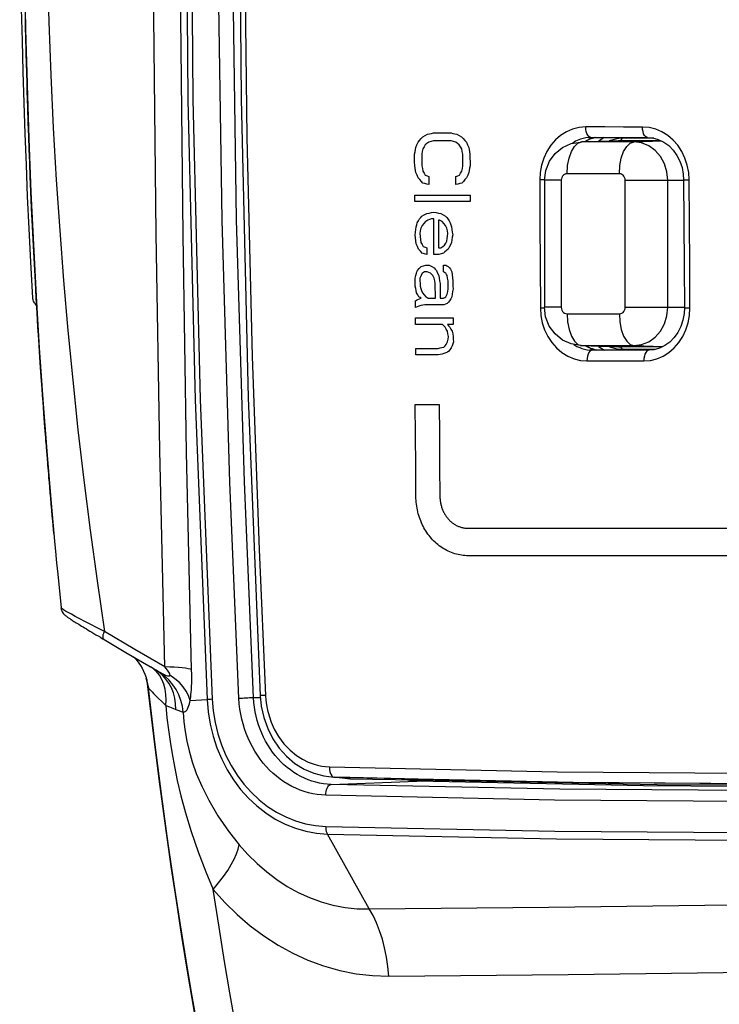
# Model space of a CAD drawing. Extents: x 0 to 841, y 0 to 594.
# Drawn here: x 59 to 65, y 107 to 116 of the extents above; entities that cross this region are included whole.
import ezdxf

# ---------------------------------------------------------------- set-up
doc = ezdxf.new("R2010")
doc.units = 0
doc.header["$LTSCALE"] = 46.255
doc.layers.get('0').update_dxf_attribs({"linetype": 'CONTINUOUS'})
doc.layers.add('06_FLAECHEN', color=7, linetype='CONTINUOUS')

msp = doc.modelspace()

# ---------------------------------------------------------------- linework, layer by layer
at = {"color": 7, "linetype": 'CONTINUOUS'}
for p, q in [((58.7731, 115.923), (58.7728, 115.9331)), ((58.7731, 115.923), (58.7863, 115.4124)), ((58.7867, 115.4005), (58.7863, 115.4124)), ((64.0978, 114.9009), (64.1204, 114.9018)), ((64.1204, 114.9018), (64.1204, 114.9018)), ((64.1238, 114.8908), (64.1596, 114.9018)), ((64.0235, 114.859), (64.034, 114.8594)), ((64.034, 114.8594), (64.3831, 114.8724)), ((64.0979, 114.9009), (64.0976, 114.9009)), ((64.6566, 114.9016), (64.6566, 114.9016)), ((63.6812, 114.4966), (63.6812, 113.2966)), ((64.9983, 114.5014), (64.9983, 114.5014)), ((65.0054, 113.2902), (65.0054, 113.2902)), ((64.0235, 112.9343), (64.034, 112.9339)), ((64.034, 112.9339), (64.3831, 112.9209)), ((64.109, 112.8914), (64.1093, 112.8914)), ((64.1318, 112.8905), (64.1093, 112.8914)), ((64.1318, 112.8905), (64.1318, 112.8905)), ((64.1709, 112.8906), (64.1352, 112.9015)), ((64.6696, 112.8908), (64.6696, 112.8908)), ((59.0403, 111.1559), (59.0467, 111.0844)), ((59.0467, 111.0844), (59.0468, 111.0836)), ((59.0468, 111.0836), (59.0469, 111.082)), ((59.0469, 111.082), (59.0585, 110.9578)), ((59.0595, 110.9476), (59.066, 110.8808)), ((59.066, 110.8808), (59.0766, 110.7729)), ((59.0766, 110.7729), (59.1079, 110.4537)), ((59.1079, 110.4537), (59.1079, 110.4537)), ((59.5147, 110.1545), (59.5147, 110.1545)), ((59.9532, 109.8959), (60.0039, 109.8661)), ((59.9539, 109.8971), (59.9539, 109.8971)), ((59.9149, 109.7893), (59.9148, 109.7894)), ((60.0039, 109.8661), (60.0039, 109.8661)), ((60.0068, 109.8643), (60.0072, 109.8641)), ((60.0072, 109.8641), (60.0073, 109.8641)), ((60.0073, 109.864), (60.0073, 109.8641)), ((59.9213, 109.7612), (59.9213, 109.7612)), ((61.688, 108.853), (61.6882, 108.8529)), ((61.688, 108.853), (61.693, 108.8528)), ((61.693, 108.8528), (61.7929, 108.849)), ((61.7923, 108.8427), (61.7973, 108.8422)), ((61.798, 108.8489), (61.7929, 108.849)), ((61.7973, 108.8422), (61.8388, 108.8378)), ((61.8392, 108.848), (61.798, 108.8489)), ((61.839, 108.8378), (62.4867, 108.8257)), ((62.4868, 108.834), (61.8392, 108.848))]:
    msp.add_line(p, q, dxfattribs=at)
at = {"color": 4, "linetype": 'CONTINUOUS'}
for p, q in [((62.6304, 114.945), (62.7975, 114.945)), ((62.7978, 114.87), (62.6307, 114.87)), ((62.4549, 114.3575), (62.9785, 114.3575)), ((62.9788, 114.295), (62.4553, 114.295)), ((62.6342, 114.1325), (62.6119, 114.1325)), ((62.6899, 114.12), (62.6788, 114.12)), ((62.6806, 113.795), (62.636, 113.795)), ((62.6802, 113.8575), (62.7025, 113.8575)), ((62.5587, 113.695), (62.5921, 113.695)), ((62.7257, 113.695), (62.748, 113.695)), ((62.5702, 113.6325), (62.5479, 113.6325)), ((62.728, 113.32), (62.5498, 113.32)), ((62.5828, 113.3825), (62.6496, 113.3825)), ((62.6942, 113.3825), (62.7276, 113.3825)), ((62.4615, 113.195), (62.8179, 113.195)), ((62.718, 113.1325), (62.462, 113.1325)), ((62.8183, 113.1325), (62.7626, 113.1325)), ((62.4635, 112.9075), (62.675, 112.9075)), ((62.6754, 112.845), (62.4639, 112.845)), ((62.4584, 112.3766), (62.6851, 112.3766))]:
    msp.add_line(p, q, dxfattribs=at)
at = {"color": 9, "linetype": 'CONTINUOUS'}
for p, q in [((64.1204, 114.9018), (64.1112, 114.9037)), ((64.16, 114.9018), (64.1579, 114.9013)), ((64.034, 114.8592), (64.0235, 114.859)), ((64.0244, 114.8562), (64.034, 114.8592)), ((64.034, 114.8592), (64.3831, 114.8722)), ((64.5285, 114.8592), (64.034, 114.8592)), ((64.1147, 114.888), (64.1051, 114.8839)), ((64.1245, 114.8921), (64.1147, 114.888)), ((64.1301, 114.8945), (64.1245, 114.8921)), ((64.1579, 114.9013), (64.1301, 114.8945)), ((64.3806, 114.8924), (64.3876, 114.9017)), ((64.3831, 114.8724), (64.3939, 114.8726)), ((64.3831, 114.8722), (64.3939, 114.8726)), ((64.3831, 114.8724), (64.3831, 114.8724)), ((64.3939, 114.8726), (64.7803, 114.8726)), ((64.4192, 114.8946), (64.4237, 114.9017)), ((64.6566, 114.8946), (64.4192, 114.8946)), ((64.5285, 114.8592), (64.788, 114.8688)), ((64.7154, 114.8946), (64.6566, 114.8946)), ((64.3901, 114.5592), (63.8957, 114.5592)), ((63.6812, 114.5016), (63.6803, 114.5016)), ((63.8404, 114.4966), (63.8404, 113.2966)), ((64.4454, 113.2966), (64.4454, 114.4966)), ((64.8486, 113.2966), (64.8486, 114.4966)), ((64.8486, 114.4966), (64.9983, 114.4966)), ((63.8957, 113.234), (64.3901, 113.234)), ((64.8486, 113.2966), (65.0054, 113.2966)), ((64.0235, 112.9343), (64.034, 112.9341)), ((64.0244, 112.9371), (64.034, 112.9341)), ((64.034, 112.9341), (64.3831, 112.9211)), ((64.034, 112.9341), (64.5285, 112.9341)), ((64.1164, 112.9084), (64.1256, 112.9046)), ((64.1318, 112.8905), (64.1225, 112.8886)), ((64.1256, 112.9046), (64.1264, 112.9042)), ((64.1264, 112.9042), (64.1359, 112.9002)), ((64.1359, 112.9002), (64.1416, 112.8978)), ((64.1416, 112.8978), (64.1693, 112.8911)), ((64.1693, 112.8911), (64.1714, 112.8906)), ((64.3806, 112.9009), (64.3883, 112.8907)), ((64.3831, 112.9211), (64.3939, 112.9207)), ((64.3831, 112.9209), (64.3831, 112.9209)), ((64.3939, 112.9207), (64.3831, 112.9209)), ((64.7946, 112.9207), (64.3939, 112.9207)), ((64.4192, 112.8987), (64.6696, 112.8987)), ((64.4192, 112.8987), (64.4243, 112.8907)), ((64.5285, 112.9341), (64.8014, 112.9239)), ((64.6696, 112.8987), (64.7315, 112.8987)), ((59.9696, 109.8863), (59.9539, 109.8971)), ((60.0019, 109.859), (59.9994, 109.8612)), ((60.0039, 109.8661), (60.0116, 109.8615)), ((60.9285, 109.6059), (60.994, 109.606)), ((60.3302, 109.5788), (60.4895, 109.5867)), ((61.6806, 108.8565), (61.693, 108.8528)), ((61.6882, 108.8529), (61.693, 108.8528)), ((61.693, 108.8528), (61.793, 108.8506)), ((61.7929, 108.8491), (61.693, 108.8528)), ((61.793, 108.8506), (61.798, 108.8505)), ((61.798, 108.8505), (61.8393, 108.8496)), ((61.8393, 108.8496), (62.4868, 108.8356)), ((61.6631, 108.7845), (62.4731, 108.8146)), ((61.798, 108.8489), (61.7929, 108.8491)), ((62.0239, 107.6064), (61.6279, 108.314))]:
    msp.add_line(p, q, dxfattribs=at)
for points in [[(60.4895, 126.6066), (60.3761, 123.7714), (60.308, 120.9345), (60.2853, 118.0966), (60.308, 115.2588), (60.3761, 112.4219), (60.4895, 109.5867)], [(60.5371, 126.6043), (60.4236, 123.7698), (60.3555, 120.9337), (60.3328, 118.0966), (60.3555, 115.2596), (60.4236, 112.4234), (60.5371, 109.589)], [(60.791, 109.5994), (60.7048, 111.6394), (60.6316, 114.1192), (60.5918, 116.7758), (60.5921, 119.4574), (60.6322, 122.1016), (60.7051, 124.5626), (60.791, 126.5939)], [(60.9285, 109.6059), (60.8423, 111.6444), (60.7692, 114.1222), (60.7294, 116.7768), (60.7297, 119.4563), (60.7698, 122.0985), (60.8426, 124.5575), (60.9285, 126.5873)], [(61.0422, 126.5679), (60.98, 125.1603), (60.9168, 123.357), (60.8676, 121.3188), (60.8415, 119.1941), (60.8412, 117.0462), (60.8671, 114.9011), (60.917, 112.8291), (60.981, 111.0064), (61.0422, 109.6253)], [(60.0895, 109.8945), (60.042, 111.9404), (60.008, 113.9901), (59.9874, 116.0426), (59.9806, 118.0966), (59.9874, 120.1507), (60.008, 122.2032), (60.042, 124.2529), (60.0895, 126.2987)], [(60.3438, 109.8692), (60.2965, 111.9213), (60.2626, 113.9774), (60.2422, 116.0363), (60.2353, 118.0966), (60.2422, 120.157), (60.2626, 122.2159), (60.2965, 124.2719), (60.3438, 126.3241)], [(58.9575, 118.0966), (58.9594, 117.5625), (58.9656, 117.0261), (58.9762, 116.5054), (58.9912, 115.9963), (59.0107, 115.4916), (59.0347, 114.9929), (59.063, 114.5023), (59.0953, 114.0214), (59.1317, 113.5484), (59.1727, 113.0776), (59.2182, 112.6067), (59.2685, 112.1355), (59.3236, 111.6624), (59.3837, 111.187), (59.4487, 110.7098), (59.5185, 110.2314)], [(64.0724, 115.001), (64.0094, 114.9958), (63.948, 114.9805), (63.8894, 114.9554), (63.8346, 114.9211), (63.7849, 114.8783), (63.7411, 114.8279), (63.7039, 114.7706), (63.6741, 114.7075), (63.6527, 114.6403), (63.6401, 114.571), (63.6361, 114.5015)], [(64.6089, 115.0007), (64.4299, 115.0008), (64.2511, 115.0009), (64.0724, 115.001)], [(64.1112, 114.9037), (64.1008, 114.9106), (64.0914, 114.9222), (64.0835, 114.9379), (64.0775, 114.957), (64.0737, 114.9784), (64.0724, 115.001)], [(65.0508, 114.5009), (65.0462, 114.5704), (65.0328, 114.6397), (65.0107, 114.707), (64.9802, 114.7701), (64.9424, 114.8275), (64.898, 114.8779), (64.8477, 114.9207), (64.7925, 114.9551), (64.7336, 114.9802), (64.672, 114.9955), (64.6089, 115.0007)], [(64.6566, 114.9016), (64.6474, 114.9035), (64.6371, 114.9103), (64.6277, 114.922), (64.6199, 114.9377), (64.6139, 114.9568), (64.6102, 114.9781), (64.6089, 115.0007)], [(63.8957, 114.5592), (63.9003, 114.636), (63.9141, 114.7077), (63.936, 114.7695), (63.9647, 114.8173), (63.9981, 114.8479), (64.0244, 114.8562)], [(64.0976, 114.9009), (64.072, 114.8978), (64.0232, 114.8856), (63.9765, 114.8655), (63.9453, 114.8458)], [(64.1051, 114.8839), (64.0831, 114.8745), (64.0604, 114.8604)], [(64.3806, 114.8924), (64.2944, 114.8702), (64.2924, 114.869)], [(64.4192, 114.8946), (64.3999, 114.894), (64.3806, 114.8924)], [(64.3901, 114.5592), (64.3948, 114.636), (64.4086, 114.7077), (64.4305, 114.7695), (64.4591, 114.8173), (64.4925, 114.8479), (64.5285, 114.8592)], [(64.3939, 114.8726), (64.4031, 114.8754), (64.4117, 114.8828), (64.4192, 114.8946)], [(64.8486, 114.4966), (64.8406, 114.5773), (64.8169, 114.6539), (64.7788, 114.7227), (64.7281, 114.7801), (64.6674, 114.8233), (64.5997, 114.8501), (64.5285, 114.8592)], [(63.8957, 114.5592), (63.8834, 114.5577), (63.8717, 114.553), (63.8612, 114.5456), (63.8524, 114.5357), (63.8458, 114.5238), (63.8418, 114.5106), (63.8404, 114.4966)], [(64.4454, 114.4966), (64.444, 114.5105), (64.4399, 114.5238), (64.4333, 114.5357), (64.4246, 114.5456), (64.4141, 114.553), (64.4024, 114.5577), (64.3901, 114.5592)], [(63.6803, 114.5016), (63.6575, 114.5016), (63.6361, 114.5015)], [(63.6361, 114.5015), (63.638, 114.0973), (63.6401, 113.6931), (63.6424, 113.2889)], [(63.8404, 114.4966), (63.7773, 114.4966), (63.7277, 114.4966), (63.6951, 114.4966), (63.6815, 114.4966), (63.6812, 114.4966)], [(64.4454, 114.4966), (64.5179, 114.4966), (64.5949, 114.4966), (64.6714, 114.4966), (64.7422, 114.4966), (64.8026, 114.4966), (64.8486, 114.4966)], [(64.9983, 114.5014), (64.9996, 114.5013), (65.0058, 114.5011), (65.0168, 114.501), (65.0321, 114.5009), (65.0508, 114.5009)], [(65.0579, 113.2895), (65.0553, 113.6933), (65.0529, 114.0971), (65.0508, 114.5009)], [(63.6813, 113.289), (63.6638, 113.2889), (63.6424, 113.2889)], [(63.6424, 113.2889), (63.6471, 113.2192), (63.6605, 113.1495), (63.6828, 113.082), (63.7134, 113.0188), (63.7513, 112.9615), (63.7958, 112.9111), (63.8463, 112.8682), (63.902, 112.8338), (63.9614, 112.8088), (64.0226, 112.7939), (64.0838, 112.7891)], [(63.8404, 113.2966), (63.7773, 113.2966), (63.7277, 113.2966), (63.6951, 113.2966), (63.6815, 113.2966), (63.6812, 113.2966)], [(63.8404, 113.2966), (63.8418, 113.2827), (63.8458, 113.2695), (63.8524, 113.2576), (63.8612, 113.2477), (63.8717, 113.2402), (63.8834, 113.2356), (63.8957, 113.234)], [(63.8957, 113.234), (63.9003, 113.1572), (63.9141, 113.0856), (63.936, 113.0238), (63.9647, 112.976), (63.9981, 112.9454), (64.0244, 112.9371)], [(64.3901, 113.234), (64.4024, 113.2356), (64.4141, 113.2402), (64.4246, 113.2477), (64.4333, 113.2576), (64.4399, 113.2695), (64.444, 113.2827), (64.4454, 113.2966)], [(64.3901, 113.234), (64.3948, 113.1572), (64.4086, 113.0856), (64.4305, 113.0238), (64.4591, 112.976), (64.4925, 112.9454), (64.5285, 112.9341)], [(64.4454, 113.2966), (64.5179, 113.2966), (64.5949, 113.2966), (64.6714, 113.2966), (64.7422, 113.2966), (64.8026, 113.2966), (64.8486, 113.2966)], [(64.5285, 112.9341), (64.5997, 112.9432), (64.6674, 112.97), (64.7281, 113.0132), (64.7788, 113.0706), (64.8169, 113.1394), (64.8406, 113.216), (64.8486, 113.2966)], [(64.6219, 112.7893), (64.6831, 112.7942), (64.7442, 112.8091), (64.8033, 112.8341), (64.8587, 112.8686), (64.9088, 112.9115), (64.9527, 112.9619), (64.9901, 113.0192), (65.0199, 113.0825), (65.0414, 113.15), (65.0541, 113.2197), (65.0579, 113.2895)], [(65.0054, 113.2902), (65.0067, 113.29), (65.0129, 113.2898), (65.024, 113.2896), (65.0392, 113.2895), (65.0579, 113.2895)], [(63.9582, 112.9452), (63.9888, 112.9262), (64.0154, 112.915)], [(64.0154, 112.915), (64.0361, 112.9063), (64.0848, 112.8943), (64.109, 112.8914)], [(64.0705, 112.9325), (64.0944, 112.9177), (64.1164, 112.9084)], [(64.1225, 112.8886), (64.1119, 112.8815), (64.1024, 112.8696), (64.0945, 112.8534), (64.0885, 112.8339), (64.0849, 112.812), (64.0838, 112.7891)], [(64.295, 112.9242), (64.3064, 112.9184), (64.3806, 112.9009)], [(64.3806, 112.9009), (64.3998, 112.8993), (64.4192, 112.8987)], [(64.3939, 112.9207), (64.4031, 112.9179), (64.4117, 112.9104), (64.4192, 112.8987)], [(64.6696, 112.8908), (64.6603, 112.8888), (64.6498, 112.8817), (64.6403, 112.8698), (64.6325, 112.8536), (64.6266, 112.8341), (64.623, 112.8123), (64.6219, 112.7893)], [(64.0838, 112.7891), (64.2631, 112.7891), (64.4424, 112.7892), (64.6219, 112.7893)], [(59.5185, 110.2314), (59.4505, 110.2656), (59.3888, 110.2969), (59.3335, 110.3252), (59.2847, 110.3506), (59.2423, 110.3729), (59.2062, 110.3924), (59.1761, 110.409), (59.1516, 110.423), (59.1325, 110.4345), (59.1189, 110.4434), (59.1107, 110.4498), (59.1079, 110.4537)], [(59.5147, 110.1545), (59.5103, 110.1584), (59.5068, 110.1656), (59.5053, 110.1753), (59.5057, 110.1871), (59.5081, 110.2007), (59.5125, 110.2156), (59.5185, 110.2314)], [(60.0895, 109.8945), (59.8074, 110.0609), (59.5185, 110.2314)], [(59.9994, 109.8612), (59.9789, 109.8799), (59.9696, 109.8863)], [(60.3438, 109.8692), (60.3295, 109.8738), (60.3097, 109.8781), (60.2844, 109.882), (60.254, 109.8855), (60.2189, 109.8885), (60.1794, 109.8911), (60.1361, 109.8931), (60.0895, 109.8945)], [(60.1386, 109.8158), (60.1391, 109.8185), (60.1389, 109.8217), (60.138, 109.8258), (60.1361, 109.8309), (60.133, 109.8372), (60.1285, 109.845), (60.1221, 109.8544), (60.1137, 109.8657), (60.1029, 109.879), (60.0895, 109.8945)], [(59.9342, 109.6976), (59.9242, 109.755), (59.9149, 109.7893)], [(60.0989, 109.5293), (60.1027, 109.5832), (60.101, 109.6356), (60.0936, 109.6857), (60.0807, 109.7329), (60.0626, 109.7764), (60.0393, 109.8158), (60.0113, 109.8504), (60.0019, 109.859)], [(60.1929, 109.4932), (60.1912, 109.5465), (60.1839, 109.5984), (60.171, 109.6484), (60.1527, 109.6957), (60.1292, 109.7399), (60.1008, 109.7803), (60.068, 109.8164), (60.031, 109.8478), (60.0073, 109.864)], [(60.0116, 109.8615), (60.0304, 109.8507), (60.0464, 109.8418)], [(60.2639, 109.4667), (60.2562, 109.5226), (60.2425, 109.5772), (60.2228, 109.6299), (60.1974, 109.6799), (60.1666, 109.7267), (60.1309, 109.7696), (60.0906, 109.8082), (60.0464, 109.8418)], [(60.0464, 109.8418), (60.0698, 109.8296), (60.0887, 109.8208), (60.1036, 109.8148), (60.1152, 109.8113), (60.1239, 109.8098), (60.1301, 109.8098), (60.1344, 109.811), (60.1371, 109.8131), (60.1386, 109.8158)], [(60.3302, 109.5789), (60.3154, 109.6232), (60.2931, 109.6664), (60.2638, 109.7079), (60.2279, 109.7471), (60.1859, 109.7832), (60.1386, 109.8158)], [(60.3302, 109.5788), (60.3327, 109.5952), (60.335, 109.6128), (60.3372, 109.6327), (60.3393, 109.6554), (60.3412, 109.6812), (60.3428, 109.7106), (60.3439, 109.744), (60.3446, 109.7814), (60.3446, 109.823), (60.3438, 109.8692)], [(59.9213, 109.7612), (59.9259, 109.7309), (59.9342, 109.6976)], [(60.3914, 106.5365), (60.343, 106.8152), (60.2919, 107.1203), (60.2381, 107.4547), (60.1817, 107.8217), (60.1228, 108.225), (60.0617, 108.6688), (59.9987, 109.1578), (59.9342, 109.6976)], [(59.9342, 109.6976), (59.9361, 109.6944), (59.9406, 109.6888), (59.9476, 109.6809), (59.9571, 109.6707), (59.9689, 109.6583), (59.9839, 109.643), (60.0031, 109.6236), (60.0282, 109.5986), (60.0601, 109.5672), (60.0989, 109.5293)], [(60.791, 109.5994), (60.807, 109.6001), (60.824, 109.6009), (60.8416, 109.6018), (60.8591, 109.6026), (60.8761, 109.6034), (60.892, 109.6042), (60.9063, 109.6049), (60.9186, 109.6055), (60.9285, 109.6059)], [(61.6122, 108.6819), (61.572, 108.6842), (61.5313, 108.6887), (61.4905, 108.6957), (61.4498, 108.705), (61.4094, 108.7166), (61.3695, 108.7306), (61.3302, 108.7468), (61.2917, 108.7653), (61.254, 108.7859), (61.2172, 108.8086), (61.1814, 108.8335), (61.1468, 108.8603), (61.1133, 108.889), (61.0811, 108.9197), (61.0502, 108.9521), (61.0208, 108.9862), (60.9928, 109.022), (60.9664, 109.0593), (60.9417, 109.098), (60.9186, 109.1381), (60.8973, 109.1795), (60.8778, 109.2219), (60.8602, 109.2655), (60.8444, 109.31), (60.8306, 109.3552), (60.8188, 109.4011), (60.8088, 109.448), (60.8008, 109.4964), (60.7948, 109.5467), (60.791, 109.5994)], [(61.6631, 108.7845), (61.6271, 108.7865), (61.5908, 108.7906), (61.5544, 108.7968), (61.518, 108.8052), (61.4819, 108.8156), (61.4462, 108.8281), (61.4111, 108.8426), (61.3767, 108.8592), (61.343, 108.8776), (61.3101, 108.898), (61.2781, 108.9202), (61.2471, 108.9442), (61.2172, 108.97), (61.1884, 108.9974), (61.1607, 109.0264), (61.1344, 109.057), (61.1094, 109.089), (61.0858, 109.1224), (61.0636, 109.1571), (61.043, 109.193), (61.0239, 109.23), (61.0064, 109.268), (60.9906, 109.307), (60.9765, 109.3469), (60.9641, 109.3873), (60.9535, 109.4284), (60.9446, 109.4705), (60.9373, 109.5138), (60.9319, 109.5588), (60.9285, 109.6059)], [(61.0422, 109.6253), (61.0221, 109.6244), (61.0065, 109.6236), (60.9963, 109.6231), (60.9923, 109.6229), (60.9922, 109.6229)], [(61.0422, 109.6253), (61.0455, 109.581), (61.0516, 109.5349), (61.0613, 109.4853), (61.0756, 109.4311), (61.0963, 109.3713), (61.1257, 109.3058), (61.1662, 109.2357), (61.2173, 109.167), (61.2752, 109.1065), (61.3353, 109.0576), (61.3927, 109.0212), (61.445, 108.9954), (61.4923, 108.9774), (61.5351, 108.9652), (61.5743, 108.9572), (61.6109, 108.9524), (61.6465, 108.9502)], [(60.0989, 109.5293), (60.1102, 109.4135), (60.1236, 109.301), (60.1393, 109.189), (60.158, 109.0737), (60.1805, 108.9517), (60.208, 108.8197), (60.2423, 108.6748), (60.285, 108.5152), (60.3382, 108.3389), (60.4041, 108.1464), (60.477, 107.9572), (60.5483, 107.7902)], [(60.0989, 109.5293), (60.1335, 109.5163), (60.1649, 109.5043), (60.1929, 109.4932)], [(60.2639, 109.4667), (60.2765, 109.4689), (60.2875, 109.4757), (60.2969, 109.4859), (60.3049, 109.4988), (60.3118, 109.5136), (60.3176, 109.5297), (60.3225, 109.5462), (60.3267, 109.5628), (60.3302, 109.5788)], [(60.5371, 109.589), (60.5234, 109.5883), (60.5115, 109.5878), (60.5017, 109.5873), (60.4943, 109.5869), (60.4895, 109.5867)], [(60.4895, 109.5867), (60.4997, 109.4695), (60.5188, 109.3537), (60.5466, 109.2401), (60.583, 109.1297), (60.6277, 109.0234), (60.6802, 108.922), (60.7402, 108.8262), (60.8073, 108.7369), (60.8808, 108.6546), (60.9603, 108.58), (61.0452, 108.5137), (61.1347, 108.4562), (61.2283, 108.4079), (61.3252, 108.3693), (61.4247, 108.3406), (61.5258, 108.3221), (61.6279, 108.314)], [(60.5371, 109.589), (60.5467, 109.4784), (60.5647, 109.369), (60.591, 109.2618), (60.6254, 109.1575), (60.6676, 109.0572), (60.7172, 108.9614), (60.7739, 108.871), (60.8372, 108.7866), (60.9066, 108.709), (60.9817, 108.6385), (61.0618, 108.576), (61.1464, 108.5216), (61.2348, 108.476), (61.3263, 108.4395), (61.4202, 108.4125), (61.5157, 108.395), (61.6121, 108.3874)], [(60.1929, 109.4932), (60.222, 109.4817), (60.2456, 109.4728), (60.2639, 109.4667)], [(60.2639, 109.4667), (60.271, 109.3748), (60.2824, 109.2848), (60.2984, 109.1943), (60.3201, 109.0999), (60.349, 108.9989), (60.3876, 108.8886), (60.4385, 108.7672), (60.5051, 108.6339), (60.592, 108.4869), (60.6925, 108.3414), (60.7933, 108.2134)], [(61.6465, 108.9502), (61.6479, 108.9251), (61.6524, 108.9018), (61.6597, 108.8818), (61.6693, 108.8663), (61.6806, 108.8565)], [(61.6465, 108.9502), (63.8025, 108.9035), (65.9757, 108.8879), (68.1659, 108.9035), (69.5245, 108.9322)], [(61.6122, 108.6819), (61.6131, 108.6994), (61.6156, 108.7164), (61.6194, 108.7325), (61.6245, 108.7471), (61.6308, 108.7597), (61.638, 108.7701), (61.646, 108.7778), (61.6544, 108.7827), (61.6631, 108.7845)], [(69.5245, 108.7659), (68.2037, 108.7383), (66.0063, 108.7229), (63.826, 108.7383), (61.6631, 108.7845)], [(61.8267, 108.8483), (61.8297, 108.8432), (61.8342, 108.8392), (61.8388, 108.8378)], [(62.4731, 108.8146), (62.4042, 108.8202), (62.3636, 108.828)], [(62.4859, 108.8257), (62.4848, 108.8235), (62.4812, 108.8187), (62.4772, 108.8157), (62.4731, 108.8146)], [(69.5245, 108.7792), (69.0803, 108.7699), (66.85, 108.7543), (64.6196, 108.7699), (62.4731, 108.8146)], [(62.4868, 108.8356), (63.8488, 108.8061), (66.0218, 108.7905), (68.2118, 108.8061), (69.5245, 108.8339)], [(69.5245, 108.6641), (68.16, 108.6357), (65.9602, 108.6203), (63.7775, 108.6357), (61.6122, 108.6819)], [(61.6121, 108.3874), (61.6126, 108.3707), (61.6145, 108.3546), (61.6178, 108.3396), (61.6223, 108.3259), (61.6279, 108.314)], [(61.6121, 108.3874), (63.7792, 108.3411), (65.9639, 108.3256), (68.1659, 108.3411), (69.5245, 108.3694)], [(61.6279, 108.314), (63.7953, 108.2677), (65.9804, 108.2523), (68.1827, 108.2677), (69.5245, 108.2957)], [(60.5483, 107.7903), (60.5989, 107.8518), (60.6444, 107.9119), (60.6845, 107.9699), (60.7188, 108.0255), (60.747, 108.078), (60.769, 108.1271), (60.7845, 108.1724), (60.7933, 108.2134)], [(60.7933, 108.2134), (60.8752, 108.1212), (60.962, 108.0354), (61.0535, 107.9562), (61.1491, 107.8841), (61.2487, 107.8195), (61.352, 107.7627), (61.4588, 107.7139), (61.5686, 107.6737), (61.6809, 107.6425), (61.7949, 107.6207), (61.9095, 107.6086), (62.0239, 107.6064)], [(60.7528, 106.5436), (60.7057, 106.8144), (60.6558, 107.1105), (60.6033, 107.4348), (60.5483, 107.7903)], [(60.5483, 107.7903), (60.6587, 107.6673), (60.7756, 107.5526), (60.8987, 107.4469), (61.0275, 107.3505), (61.1616, 107.2638), (61.3006, 107.1874), (61.4444, 107.1215), (61.5926, 107.0668), (61.7443, 107.0238), (61.8986, 106.9931), (62.054, 106.9752), (62.2095, 106.9702)], [(62.0239, 107.6064), (63.7238, 107.6238), (65.4431, 107.644), (67.1824, 107.667), (68.9423, 107.6927), (69.5245, 107.702)], [(62.2095, 106.9702), (62.2006, 107.0612), (62.1872, 107.1505), (62.1696, 107.2371), (62.1479, 107.3204), (62.1222, 107.3996), (62.0928, 107.4741), (62.0599, 107.5432), (62.0239, 107.6064)], [(62.2095, 106.9702), (63.9041, 106.9871), (65.6178, 107.007), (67.3515, 107.0297), (69.1055, 107.0553), (69.5245, 107.062)]]:
    msp.add_lwpolyline(points, dxfattribs=at)
at = {"color": 7, "linetype": 'CONTINUOUS'}
for points in [[(60.9922, 126.5704), (60.8791, 123.7558), (60.8109, 120.9269), (60.7881, 118.0972), (60.8108, 115.2675), (60.8791, 112.4386), (60.9922, 109.6229)], [(58.8416, 113.3864), (58.8228, 113.7218), (58.8065, 114.04), (58.7923, 114.345), (58.7798, 114.6416), (58.7686, 114.9351), (58.7586, 115.2289), (58.7498, 115.5229), (58.742, 115.8173), (58.7353, 116.1188), (58.7293, 116.4386), (58.7243, 116.7887), (58.7203, 117.1813), (58.7178, 117.6186), (58.7169, 118.0966)], [(58.7728, 115.9331), (58.7705, 116.0374), (58.7672, 116.198), (58.7645, 116.3435), (58.7624, 116.4721), (58.7606, 116.5872), (58.7592, 116.692), (58.7579, 116.7885), (58.7569, 116.8766), (58.7561, 116.9555), (58.7553, 117.0269), (58.7547, 117.0934), (58.7542, 117.1578), (58.7537, 117.2226), (58.7532, 117.2902), (58.7527, 117.3628), (58.7523, 117.4424), (58.7518, 117.5293), (58.7514, 117.623), (58.7511, 117.7236), (58.7508, 117.834), (58.7507, 117.9573), (58.7506, 118.0966)], [(58.7506, 118.0966), (58.7518, 117.5449), (58.7557, 116.9907), (58.7627, 116.4533), (58.7728, 115.9331)], [(58.7728, 115.9331), (58.7729, 115.9275), (58.7731, 115.923)], [(58.7863, 115.4124), (58.7834, 115.5136), (58.7785, 115.6953), (58.7742, 115.8699), (58.7731, 115.923)], [(58.7863, 115.4124), (58.7865, 115.4059), (58.7867, 115.4005)], [(59.0401, 111.1559), (59.0366, 111.194), (59.0331, 111.2334), (59.0292, 111.2761), (59.025, 111.3237), (59.0203, 111.3768), (59.0154, 111.4332), (59.0104, 111.4899), (59.0058, 111.5444), (59.0014, 111.5954), (58.9975, 111.6417), (58.9941, 111.6824), (58.9911, 111.7182), (58.9885, 111.75), (58.9861, 111.779), (58.9839, 111.8058), (58.9819, 111.8303), (58.9801, 111.8524), (58.9785, 111.8723), (58.977, 111.8908), (58.9756, 111.9086), (58.9741, 111.9266), (58.9727, 111.9451), (58.9711, 111.9649), (58.9694, 111.9865), (58.9675, 112.01), (58.9655, 112.0357), (58.9633, 112.0636), (58.961, 112.094), (58.9584, 112.1272), (58.9556, 112.1634), (58.9526, 112.203), (58.9494, 112.2462), (58.9459, 112.2933), (58.9421, 112.3445), (58.938, 112.4003), (58.9336, 112.4609), (58.9289, 112.5274), (58.9237, 112.601), (58.918, 112.6831), (58.9118, 112.7749), (58.905, 112.8771), (58.8977, 112.9903), (58.89, 113.1125), (58.882, 113.2437), (58.8737, 113.3853), (58.865, 113.5381), (58.8561, 113.7024), (58.847, 113.8774), (58.838, 114.0605), (58.83, 114.2332), (58.8231, 114.39), (58.8171, 114.5316), (58.8119, 114.6619), (58.8071, 114.7867), (58.8026, 114.9116), (58.798, 115.0421), (58.7933, 115.1837), (58.7884, 115.3406), (58.7867, 115.4005)], [(58.7867, 115.4005), (58.8033, 114.8912), (58.8233, 114.3852), (58.8464, 113.8895), (58.8728, 113.4008), (58.9027, 112.9127), (58.9363, 112.4245), (58.9734, 111.9354), (59.0145, 111.4435), (59.0403, 111.1559)], [(64.1204, 114.9018), (64.2959, 114.9017), (64.4818, 114.9017), (64.6566, 114.9016)], [(64.2472, 114.9018), (64.1946, 114.8682), (64.1918, 114.8653)], [(63.6812, 114.4966), (63.6932, 114.59), (63.7278, 114.6763), (63.7821, 114.7499), (63.8524, 114.8068), (63.9345, 114.844), (64.0235, 114.859)], [(64.0632, 114.8605), (64.0659, 114.8625), (64.115, 114.8881), (64.1238, 114.8908)], [(64.6566, 114.9016), (64.7039, 114.8977), (64.7583, 114.8831), (64.8098, 114.8584), (64.8571, 114.8244), (64.899, 114.7819), (64.9346, 114.7322), (64.963, 114.6765), (64.9833, 114.6164), (64.9951, 114.5534), (64.9983, 114.5014)], [(64.9983, 114.5014), (65.0004, 114.1013), (65.0028, 113.6893), (65.0054, 113.2902)], [(58.8779, 113.3129), (58.8732, 113.3169), (58.8651, 113.3257), (58.8583, 113.335), (58.8527, 113.3449), (58.8483, 113.355), (58.845, 113.3654), (58.8428, 113.3759), (58.8416, 113.3864)], [(64.0235, 112.9343), (63.9356, 112.9489), (63.853, 112.986), (63.7819, 113.0436), (63.7272, 113.1181), (63.6928, 113.2046), (63.6812, 113.2966)], [(65.0054, 113.2902), (65.0028, 113.2373), (64.9916, 113.1744), (64.9719, 113.1144), (64.9442, 113.0589), (64.9092, 113.0094), (64.8678, 112.9672), (64.8211, 112.9334), (64.77, 112.9089), (64.7159, 112.8946), (64.6696, 112.8908)], [(64.1352, 112.9015), (64.126, 112.9043), (64.0764, 112.9301), (64.0734, 112.9324)], [(64.6696, 112.8908), (64.4934, 112.8907), (64.3069, 112.8906), (64.1318, 112.8905)], [(64.1917, 112.928), (64.1939, 112.9257), (64.2486, 112.8906)], [(59.0585, 110.9578), (59.0593, 110.9494), (59.0595, 110.9476)], [(59.1079, 110.4537), (59.1106, 110.4384), (59.1149, 110.4256), (59.1203, 110.4144), (59.1262, 110.4051), (59.132, 110.3976), (59.1373, 110.3917), (59.142, 110.3871), (59.1463, 110.3833), (59.1504, 110.3799), (59.1544, 110.3768), (59.1586, 110.3736), (59.163, 110.3704), (59.1676, 110.3671), (59.1726, 110.3636), (59.178, 110.36), (59.1838, 110.356), (59.1901, 110.3518), (59.197, 110.3474), (59.2044, 110.3425), (59.2124, 110.3374), (59.2211, 110.3318), (59.2305, 110.3259), (59.2406, 110.3195), (59.2514, 110.3128), (59.2629, 110.3057), (59.2752, 110.2981), (59.2882, 110.2901), (59.3019, 110.2817), (59.3164, 110.2729), (59.3316, 110.2636), (59.3476, 110.254), (59.3643, 110.2439), (59.3818, 110.2334), (59.4, 110.2225), (59.4189, 110.2112), (59.4386, 110.1995), (59.459, 110.1874), (59.48, 110.1749), (59.5018, 110.1621), (59.5147, 110.1545)], [(59.5147, 110.1545), (59.7221, 110.0321), (59.9396, 109.904), (59.9532, 109.8959)], [(59.7941, 109.9897), (59.7986, 109.9853), (59.8128, 109.97), (59.8283, 109.9517), (59.8442, 109.931), (59.8597, 109.908), (59.8747, 109.8829), (59.8888, 109.8557), (59.9017, 109.8263), (59.9131, 109.7948), (59.9148, 109.7894)], [(59.9149, 109.7893), (59.9192, 109.7732), (59.9211, 109.7631), (59.9213, 109.7612)], [(60.0039, 109.8661), (60.0062, 109.8647), (60.0068, 109.8643)], [(60.9922, 109.6229), (61.0023, 109.5246), (61.0264, 109.4161), (61.0632, 109.3126), (61.1122, 109.2159), (61.1722, 109.1277), (61.2422, 109.0497), (61.3209, 108.9831), (61.4067, 108.9293), (61.4981, 108.8892), (61.5934, 108.8636), (61.6882, 108.8529)], [(61.7275, 108.8515), (61.74, 108.8482), (61.7923, 108.8427)], [(62.4867, 108.8257), (64.7473, 108.7834), (66.2017, 108.7766)], [(69.5245, 108.8277), (68.3169, 108.8022), (66.1268, 108.7866), (63.9537, 108.8022), (62.4868, 108.834)]]:
    msp.add_lwpolyline(points, dxfattribs=at)
at = {"color": 4, "linetype": 'CONTINUOUS'}
for points in [[(62.486, 114.8575), (62.5008, 114.8742), (62.5156, 114.8909), (62.5303, 114.9075)], [(62.5303, 114.9075), (62.5526, 114.92), (62.5748, 114.9325)], [(62.5748, 114.9325), (62.5933, 114.9367), (62.6119, 114.9409), (62.6304, 114.945)], [(62.7975, 114.945), (62.8161, 114.9409), (62.8347, 114.9367), (62.8532, 114.9325)], [(62.8532, 114.9325), (62.8756, 114.92), (62.8979, 114.9075)], [(62.8979, 114.9075), (62.9129, 114.8909), (62.9278, 114.8742), (62.9427, 114.8575)], [(62.464, 114.8075), (62.475, 114.8325), (62.486, 114.8575)], [(62.5529, 114.8325), (62.5419, 114.8138), (62.5308, 114.795)], [(62.5862, 114.8575), (62.5696, 114.845), (62.5529, 114.8325)], [(62.6307, 114.87), (62.6085, 114.8638), (62.5862, 114.8575)], [(62.8424, 114.8575), (62.8201, 114.8638), (62.7978, 114.87)], [(62.876, 114.8325), (62.8592, 114.845), (62.8424, 114.8575)], [(62.8984, 114.795), (62.8872, 114.8138), (62.876, 114.8325)], [(62.9427, 114.8575), (62.954, 114.8325), (62.9652, 114.8075)], [(62.4531, 114.745), (62.4568, 114.7659), (62.4604, 114.7867), (62.464, 114.8075)], [(62.4536, 114.6325), (62.4535, 114.67), (62.4533, 114.7075), (62.4531, 114.745)], [(62.5308, 114.795), (62.5254, 114.77), (62.5199, 114.745)], [(62.5199, 114.745), (62.5201, 114.7075), (62.5202, 114.67), (62.5204, 114.6325)], [(62.9098, 114.745), (62.9041, 114.77), (62.8984, 114.795)], [(62.9103, 114.6325), (62.9101, 114.67), (62.9099, 114.7075), (62.9098, 114.745)], [(62.9652, 114.8075), (62.9691, 114.7867), (62.9729, 114.7659), (62.9767, 114.745)], [(62.9767, 114.745), (62.9768, 114.7075), (62.977, 114.67), (62.9772, 114.6325)], [(62.4651, 114.57), (62.4613, 114.5909), (62.4574, 114.6117), (62.4536, 114.6325)], [(62.5204, 114.6325), (62.5261, 114.6075), (62.5318, 114.5825)], [(62.8994, 114.5825), (62.9048, 114.6075), (62.9103, 114.6325)], [(62.9772, 114.6325), (62.9736, 114.6117), (62.9699, 114.5909), (62.9663, 114.57)], [(62.4875, 114.52), (62.4763, 114.545), (62.4651, 114.57)], [(62.5318, 114.5825), (62.543, 114.5638), (62.5542, 114.545)], [(62.5542, 114.545), (62.5709, 114.5388), (62.5877, 114.5325)], [(62.5877, 114.5325), (62.5878, 114.5075), (62.5879, 114.4825), (62.588, 114.4575)], [(62.8439, 114.5325), (62.8606, 114.5388), (62.8772, 114.545)], [(62.8442, 114.4575), (62.8441, 114.4825), (62.844, 114.5075), (62.8439, 114.5325)], [(62.8772, 114.545), (62.8883, 114.5638), (62.8994, 114.5825)], [(62.9663, 114.57), (62.9553, 114.545), (62.9442, 114.52)], [(62.5323, 114.47), (62.5174, 114.4867), (62.5025, 114.5034), (62.4875, 114.52)], [(62.588, 114.4575), (62.5695, 114.4617), (62.5509, 114.4659), (62.5323, 114.47)], [(62.8999, 114.47), (62.8813, 114.4659), (62.8628, 114.4617), (62.8442, 114.4575)], [(62.9442, 114.52), (62.9295, 114.5034), (62.9147, 114.4867), (62.8999, 114.47)], [(62.4553, 114.295), (62.4551, 114.3159), (62.455, 114.3367), (62.4549, 114.3575)], [(62.9785, 114.3575), (62.9786, 114.3367), (62.9787, 114.3159), (62.9788, 114.295)], [(62.5006, 114.1325), (62.5117, 114.145), (62.5227, 114.1575)], [(62.5227, 114.1575), (62.5449, 114.17), (62.5671, 114.1825)], [(62.5671, 114.1825), (62.5894, 114.1867), (62.6116, 114.1909), (62.6339, 114.195)], [(62.6339, 114.195), (62.6562, 114.1909), (62.6785, 114.1867), (62.7008, 114.1825)], [(62.7008, 114.1825), (62.7231, 114.17), (62.7454, 114.1575)], [(62.7454, 114.1575), (62.7566, 114.145), (62.7679, 114.1325)], [(62.4676, 114.0575), (62.4731, 114.0763), (62.4785, 114.095)], [(62.4785, 114.095), (62.4896, 114.1138), (62.5006, 114.1325)], [(62.5232, 114.07), (62.5177, 114.0575), (62.5122, 114.045)], [(62.5564, 114.1075), (62.5398, 114.0888), (62.5232, 114.07)], [(62.5786, 114.12), (62.5675, 114.1138), (62.5564, 114.1075)], [(62.6119, 114.1325), (62.5953, 114.1263), (62.5786, 114.12)], [(62.636, 113.795), (62.6354, 113.9075), (62.6348, 114.02), (62.6342, 114.1325)], [(62.6788, 114.12), (62.6793, 114.0325), (62.6797, 113.945), (62.6802, 113.8575)], [(62.7123, 114.1075), (62.7011, 114.1138), (62.6899, 114.12)], [(62.7459, 114.07), (62.7291, 114.0888), (62.7123, 114.1075)], [(62.7572, 114.045), (62.7515, 114.0575), (62.7459, 114.07)], [(62.7679, 114.1325), (62.7791, 114.1138), (62.7903, 114.095)], [(62.7903, 114.095), (62.796, 114.0763), (62.8017, 114.0575)], [(62.4569, 113.9825), (62.4605, 114.0075), (62.464, 114.0325), (62.4676, 114.0575)], [(62.4685, 113.895), (62.4646, 113.9242), (62.4607, 113.9534), (62.4569, 113.9825)], [(62.5122, 114.045), (62.5068, 114.02), (62.5013, 113.995)], [(62.5013, 113.995), (62.5052, 113.9659), (62.5091, 113.9367), (62.5129, 113.9075)], [(62.7686, 113.995), (62.7629, 114.02), (62.7572, 114.045)], [(62.7578, 113.92), (62.7614, 113.945), (62.765, 113.97), (62.7686, 113.995)], [(62.8017, 114.0575), (62.8055, 114.0325), (62.8094, 114.0075), (62.8132, 113.9825)], [(62.8132, 113.9825), (62.8096, 113.9575), (62.8061, 113.9325), (62.8025, 113.9075)], [(62.491, 113.845), (62.4798, 113.87), (62.4685, 113.895)], [(62.5129, 113.9075), (62.5242, 113.8888), (62.5354, 113.87)], [(62.7025, 113.8575), (62.7191, 113.87), (62.7358, 113.8825)], [(62.7358, 113.8825), (62.7468, 113.9013), (62.7578, 113.92)], [(62.8025, 113.9075), (62.7915, 113.8867), (62.7804, 113.8659), (62.7694, 113.845)], [(62.5246, 113.8075), (62.5078, 113.8263), (62.491, 113.845)], [(62.5692, 113.795), (62.5469, 113.8013), (62.5246, 113.8075)], [(62.5354, 113.87), (62.5521, 113.8638), (62.5689, 113.8575)], [(62.5689, 113.8575), (62.569, 113.8367), (62.5691, 113.8159), (62.5692, 113.795)], [(62.7251, 113.8075), (62.7028, 113.8013), (62.6806, 113.795)], [(62.7694, 113.845), (62.7546, 113.8325), (62.7398, 113.82), (62.7251, 113.8075)], [(62.5142, 113.6825), (62.5364, 113.6888), (62.5587, 113.695)], [(62.5921, 113.695), (62.6144, 113.6825), (62.6367, 113.67)], [(62.7261, 113.6325), (62.7259, 113.6534), (62.7258, 113.6742), (62.7257, 113.695)], [(62.748, 113.695), (62.7592, 113.6888), (62.7703, 113.6825)], [(62.4592, 113.57), (62.4646, 113.595), (62.4701, 113.62)], [(62.4701, 113.62), (62.4755, 113.6325), (62.481, 113.645)], [(62.481, 113.645), (62.4976, 113.6638), (62.5142, 113.6825)], [(62.5257, 113.62), (62.5147, 113.595), (62.5037, 113.57)], [(62.5479, 113.6325), (62.5368, 113.6263), (62.5257, 113.62)], [(62.6036, 113.62), (62.5869, 113.6263), (62.5702, 113.6325)], [(62.626, 113.595), (62.6148, 113.6075), (62.6036, 113.62)], [(62.6367, 113.67), (62.648, 113.6575), (62.6592, 113.645)], [(62.6592, 113.645), (62.6704, 113.62), (62.6817, 113.595)], [(62.7484, 113.62), (62.7372, 113.6263), (62.7261, 113.6325)], [(62.7597, 113.595), (62.7541, 113.6075), (62.7484, 113.62)], [(62.7703, 113.6825), (62.7815, 113.67), (62.7928, 113.6575)], [(62.7928, 113.6575), (62.7984, 113.645), (62.804, 113.6325)], [(62.804, 113.6325), (62.8079, 113.6034), (62.8118, 113.5742), (62.8157, 113.545)], [(62.4597, 113.495), (62.4595, 113.52), (62.4594, 113.545), (62.4592, 113.57)], [(62.5037, 113.57), (62.5039, 113.545), (62.504, 113.52), (62.5042, 113.495)], [(62.6373, 113.57), (62.6317, 113.5825), (62.626, 113.595)], [(62.6488, 113.52), (62.643, 113.545), (62.6373, 113.57)], [(62.6496, 113.3825), (62.6493, 113.4284), (62.649, 113.4742), (62.6488, 113.52)], [(62.6817, 113.595), (62.6856, 113.57), (62.6895, 113.545), (62.6933, 113.52)], [(62.6933, 113.52), (62.6936, 113.4742), (62.6939, 113.4284), (62.6942, 113.3825)], [(62.7711, 113.545), (62.7654, 113.57), (62.7597, 113.595)], [(62.7716, 113.47), (62.7714, 113.495), (62.7713, 113.52), (62.7711, 113.545)], [(62.8157, 113.545), (62.8159, 113.52), (62.816, 113.495), (62.8162, 113.47)], [(62.4712, 113.4325), (62.4673, 113.4534), (62.4635, 113.4742), (62.4597, 113.495)], [(62.4937, 113.395), (62.4824, 113.4138), (62.4712, 113.4325)], [(62.5042, 113.495), (62.5117, 113.4742), (62.5193, 113.4534), (62.5268, 113.4325)], [(62.5268, 113.4325), (62.5436, 113.4138), (62.5605, 113.395)], [(62.7498, 113.395), (62.7553, 113.4075), (62.7608, 113.42)], [(62.7608, 113.42), (62.7662, 113.445), (62.7716, 113.47)], [(62.8162, 113.47), (62.8126, 113.445), (62.809, 113.42), (62.8055, 113.395)], [(62.4605, 113.3575), (62.4716, 113.3638), (62.4827, 113.37)], [(62.4609, 113.295), (62.4608, 113.3159), (62.4606, 113.3367), (62.4605, 113.3575)], [(62.4827, 113.37), (62.4994, 113.3763), (62.516, 113.3825)], [(62.516, 113.3825), (62.5048, 113.3888), (62.4937, 113.395)], [(62.5498, 113.32), (62.5313, 113.3159), (62.5127, 113.3117), (62.4942, 113.3075)], [(62.5605, 113.395), (62.5716, 113.3888), (62.5828, 113.3825)], [(62.7276, 113.3825), (62.7387, 113.3888), (62.7498, 113.395)], [(62.7613, 113.3325), (62.7446, 113.3263), (62.728, 113.32)], [(62.7834, 113.3575), (62.7724, 113.345), (62.7613, 113.3325)], [(62.8055, 113.395), (62.7945, 113.3763), (62.7834, 113.3575)], [(62.4942, 113.3075), (62.4776, 113.3013), (62.4609, 113.295)], [(62.462, 113.1325), (62.4618, 113.1534), (62.4617, 113.1742), (62.4615, 113.195)], [(62.8179, 113.195), (62.818, 113.1742), (62.8182, 113.1534), (62.8183, 113.1325)], [(62.7405, 113.1075), (62.7292, 113.12), (62.718, 113.1325)], [(62.763, 113.07), (62.7517, 113.0888), (62.7405, 113.1075)], [(62.7626, 113.1325), (62.7738, 113.12), (62.785, 113.1075)], [(62.7745, 113.02), (62.7687, 113.045), (62.763, 113.07)], [(62.785, 113.1075), (62.7963, 113.0888), (62.8076, 113.07)], [(62.8076, 113.07), (62.8133, 113.045), (62.819, 113.02)], [(62.7527, 112.945), (62.7582, 112.9575), (62.7637, 112.97)], [(62.7637, 112.97), (62.7691, 112.995), (62.7745, 113.02)], [(62.8194, 112.97), (62.8139, 112.9513), (62.8085, 112.9325)], [(62.819, 113.02), (62.8192, 112.995), (62.8194, 112.97)], [(62.4639, 112.845), (62.4637, 112.8659), (62.4636, 112.8867), (62.4635, 112.9075)], [(62.675, 112.9075), (62.6935, 112.9117), (62.712, 112.9159), (62.7306, 112.92)], [(62.731, 112.8575), (62.7125, 112.8534), (62.6939, 112.8492), (62.6754, 112.845)], [(62.7306, 112.92), (62.7416, 112.9325), (62.7527, 112.945)], [(62.7643, 112.87), (62.7477, 112.8638), (62.731, 112.8575)], [(62.7864, 112.895), (62.7754, 112.8825), (62.7643, 112.87)], [(62.8085, 112.9325), (62.7975, 112.9138), (62.7864, 112.895)], [(62.4654, 111.5066), (62.463, 111.7966), (62.4606, 112.0866), (62.4584, 112.3766)], [(62.6851, 112.3766), (62.6873, 112.0866), (62.6897, 111.7966), (62.6921, 111.5066)], [(62.9591, 110.9466), (62.943, 110.9469), (62.9271, 110.9478), (62.9111, 110.9493), (62.8952, 110.9514), (62.8793, 110.9541), (62.8636, 110.9574), (62.8479, 110.9613), (62.8323, 110.9657), (62.8169, 110.9708), (62.8016, 110.9764), (62.7865, 110.9825), (62.7716, 110.9893), (62.7568, 110.9966), (62.7423, 111.0044), (62.728, 111.0128), (62.7139, 111.0217), (62.7001, 111.0311), (62.6866, 111.041), (62.6734, 111.0514), (62.6604, 111.0624), (62.6478, 111.0738), (62.6355, 111.0856), (62.6236, 111.0979), (62.612, 111.1107), (62.6007, 111.1238), (62.5899, 111.1374), (62.5794, 111.1514), (62.5693, 111.1657), (62.5597, 111.1804), (62.5504, 111.1955), (62.5417, 111.2109), (62.5333, 111.2266), (62.5254, 111.2427), (62.5179, 111.259), (62.511, 111.2755), (62.5045, 111.2923), (62.4984, 111.3094), (62.4929, 111.3266), (62.4879, 111.3441), (62.4833, 111.3617), (62.4793, 111.3795), (62.4757, 111.3974), (62.4727, 111.4154), (62.4702, 111.4335), (62.4682, 111.4518), (62.4668, 111.47), (62.4658, 111.4883), (62.4654, 111.5066)], [(62.6921, 111.5066), (62.6923, 111.4981), (62.6927, 111.4895), (62.6933, 111.481), (62.6941, 111.4724), (62.6952, 111.4639), (62.6964, 111.4555), (62.6979, 111.4471), (62.6995, 111.4387), (62.7014, 111.4304), (62.7035, 111.4221), (62.7058, 111.414), (62.7082, 111.4058), (62.7109, 111.3978), (62.7138, 111.3899), (62.7169, 111.382), (62.7202, 111.3743), (62.7236, 111.3666), (62.7273, 111.3591), (62.7311, 111.3517), (62.7351, 111.3445), (62.7393, 111.3373), (62.7437, 111.3303), (62.7482, 111.3234), (62.7529, 111.3167), (62.7578, 111.3102), (62.7628, 111.3038), (62.768, 111.2975), (62.7734, 111.2915), (62.7788, 111.2856), (62.7845, 111.2799), (62.7902, 111.2744), (62.7962, 111.2691), (62.8022, 111.2639), (62.8084, 111.259), (62.8146, 111.2542), (62.821, 111.2497), (62.8275, 111.2454), (62.8341, 111.2413), (62.8408, 111.2374), (62.8476, 111.2337), (62.8545, 111.2303), (62.8614, 111.2271), (62.8685, 111.2241), (62.8756, 111.2213), (62.8828, 111.2188), (62.89, 111.2165), (62.8973, 111.2144), (62.9046, 111.2126), (62.912, 111.211), (62.9194, 111.2097), (62.9268, 111.2086), (62.9342, 111.2077), (62.9417, 111.2071), (62.9492, 111.2068), (62.9567, 111.2066)], [(62.9567, 111.2066), (63.4611, 111.2066), (64.473, 111.2066), (65.4887, 111.2066), (66.5082, 111.2066), (67.0194, 111.2066), (68.4452, 111.2066)], [(68.4476, 110.9466), (67.9339, 110.9466), (66.9092, 110.9466), (65.8882, 110.9466), (64.8711, 110.9466), (64.3639, 110.9466), (62.9591, 110.9466)]]:
    msp.add_lwpolyline(points, dxfattribs=at)
at = {"layer": '06_FLAECHEN', "color": 7, "linetype": 'CONTINUOUS'}
msp.add_line((59.0401, 111.1559), (59.0468, 111.0836), dxfattribs=at)
for points in [[(59.9213, 109.7612), (59.9335, 109.6547), (59.9831, 109.2386), (60.0343, 108.8332), (60.0869, 108.4387), (60.1409, 108.0558), (60.1478, 108.009)], [(60.1478, 108.009), (60.1958, 107.6849), (60.2488, 107.3441)], [(60.2488, 107.3441), (60.2515, 107.3266), (60.3076, 106.9813), (60.3639, 106.6488), (60.4006, 106.4385)]]:
    msp.add_lwpolyline(points, dxfattribs=at)

doc.saveas('drawing.dxf')
